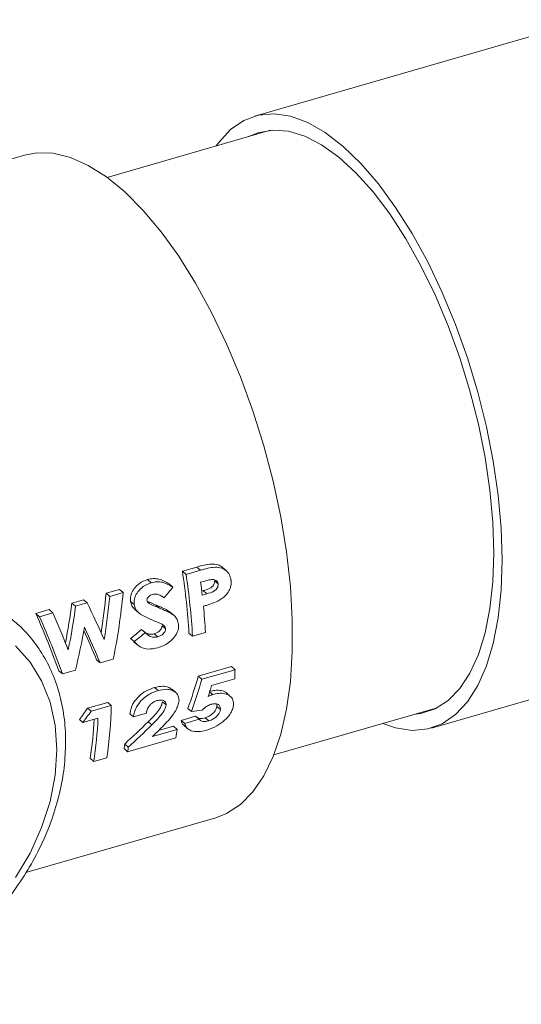
# Model space of a CAD drawing. Extents: x 19 to 37.8, y -23.9 to -11.2.
# Drawn here: x 26.8 to 26.9, y -17.1 to -16.8 of the extents above; entities that cross this region are included whole.
import ezdxf

# ---------------------------------------------------------------- set-up
doc = ezdxf.new("R2010")
doc.units = 0
doc.header["$LTSCALE"] = 0.2
doc.header["$MEASUREMENT"] = 0
doc.layers.add('AMR 500', color=7, linetype='Continuous')

msp = doc.modelspace()

# ---------------------------------------------------------------- linework, layer by layer
at = {"layer": 'AMR 500', "color": 7, "linetype": 'Continuous', "lineweight": 15}
for p, q in [((26.94159244312489, -16.81604966655593), (26.84312256903179, -16.84447547071329)), ((26.84777796586646, -16.84859594665404), (26.79960336933437, -16.862502754792)), ((26.77529373452405, -16.85596782887546), (26.68508275496318, -16.88200949554213)), ((26.82601664771314, -16.97728002150307), (26.82176602152943, -16.97850707158877)), ((26.82601664771314, -16.97728002150307), (26.82710525628705, -16.97822278418286)), ((26.83468751605264, -16.97833729451939), (26.83360613814423, -16.97740079377962)), ((26.81146947056631, -16.98096779727768), (26.81255974486398, -16.98191200251654)), ((26.82176602152943, -16.97850707158877), (26.82285463010335, -16.97944983426856)), ((26.82710525628705, -16.97822278418286), (26.82285463010335, -16.97944983426856)), ((26.80321301558342, -16.98386286307737), (26.79927712789344, -16.98499905598602)), ((26.80321301558342, -16.98386286307737), (26.80430162415734, -16.98480562575716)), ((26.81789876573957, -16.98226444900818), (26.81897924448175, -16.98320017104716)), ((26.82715386525026, -16.98173451079193), (26.82834655848965, -16.98139020991052)), ((26.83120996293295, -16.98134205439197), (26.83228235293837, -16.98227077137944)), ((26.79927712789344, -16.98499905598602), (26.80036573646736, -16.98594181866581)), ((26.80430162415734, -16.98480562575716), (26.80036573646736, -16.98594181866581)), ((26.82790629170579, -16.98422550134391), (26.82748769355359, -16.98434634022183)), ((26.82897384848534, -16.98515003263498), (26.82762875555426, -16.98553832751791)), ((26.82790629170579, -16.98422550134391), (26.82897384848534, -16.98515003263498)), ((26.79262123701031, -16.98692044618256), (26.78923200038838, -16.98789883452056)), ((26.78923200038838, -16.98789883452056), (26.7903206089623, -16.98884159720036)), ((26.79370984558423, -16.98786320886235), (26.7903206089623, -16.98884159720036)), ((26.79262123701031, -16.98692044618256), (26.79370984558423, -16.98786320886235)), ((26.80647892422532, -16.98740100649967), (26.80755419729098, -16.98833222029053)), ((26.81396355313868, -16.98847147519088), (26.8150305821244, -16.98939554939908)), ((26.81826896104425, -16.99066828273643), (26.81696435785582, -16.98978421042431)), ((26.81696435785582, -16.98978421042431), (26.81802646764854, -16.99070402448642)), ((26.78254629217427, -16.98982883223914), (26.77861703055784, -16.99096311236512)), ((26.77861703055784, -16.99096311236512), (26.77970563913177, -16.99190587504491)), ((26.78363490074819, -16.99077159491893), (26.77970563913177, -16.99190587504491)), ((26.78254629217427, -16.98982883223914), (26.78363490074819, -16.99077159491893)), ((26.80785603294842, -16.9898380311266), (26.80892406854278, -16.99076297708346)), ((26.81932961600028, -16.99158430053026), (26.81827010797224, -16.99066673966246)), ((26.81577714752054, -16.99456185806815), (26.81683083550878, -16.99547437863364)), ((26.8065342587561, -16.99834386287007), (26.80743515855067, -16.99909060625313)), ((26.8065342587561, -16.99834386287007), (26.80758616855364, -16.99925484347722)), ((26.80977671388164, -16.99568276832834), (26.81083143550373, -16.996596184047)), ((26.81346308925687, -16.99694815844864), (26.81451409113891, -16.9978583527779)), ((26.82371875072856, -16.99673686426808), (26.82476613552919, -16.99764392611297)), ((26.82476613552919, -16.99764392611297), (26.82858275389523, -16.99654216329245)), ((26.89514882493608, -17.02469970782091), (26.99361869902918, -16.99627390366355)), ((26.80735086007587, -16.99919058253793), (26.80840134319278, -17.00010032760342)), ((26.79650546664989, -17.00459266271226), (26.79755285145052, -17.00549972455715)), ((26.79755285145052, -17.00549972455715), (26.80141585233143, -17.00438457225791)), ((26.83624821294555, -17.00661817229285), (26.82645818927226, -17.00944430869443)), ((26.83624821294555, -17.00661817229285), (26.83729091520295, -17.00752117893634)), ((26.78537697611905, -17.00780518121408), (26.78642436091969, -17.00871224305897)), ((26.78642436091969, -17.00871224305897), (26.79025423143283, -17.00760665467311)), ((26.82645818927226, -17.00944430869443), (26.82750089152965, -17.01034731533792)), ((26.83729091520295, -17.00752117893634), (26.82750089152965, -17.01034731533792)), ((26.81355109878077, -17.01275825102829), (26.81459359081968, -17.01366107561722)), ((26.83039775485194, -17.01215803365386), (26.83719610631645, -17.01019551862982)), ((26.81972662232709, -17.01417658349271), (26.81868284396361, -17.01327264491401)), ((26.82980961863219, -17.01405864115707), (26.83072421468577, -17.01485070457368)), ((26.83590109551347, -17.01536473356026), (26.83484994504671, -17.01445441055284)), ((26.79977830411453, -17.01714612813331), (26.7938148379176, -17.01886763254036)), ((26.80082100637193, -17.0180491347768), (26.79485754017499, -17.01977063918385)), ((26.79977830411453, -17.01714612813331), (26.80082100637193, -17.0180491347768)), ((26.81590719804994, -17.01700604263977), (26.81695389815141, -17.01791251151779)), ((26.83192398004869, -17.01834619940552), (26.83298137828828, -17.01926193314292)), ((26.84871744920848, -17.0326389182099), (26.89689204574058, -17.01873211007194)), ((26.7938148379176, -17.01886763254036), (26.79485754017499, -17.01977063918385)), ((26.80631955472794, -17.02048915269767), (26.80736719112396, -17.02139643243056)), ((26.80736719112396, -17.02139643243056), (26.81118380949, -17.02029466961005)), ((26.82564796462829, -17.0212105792176), (26.82140727755491, -17.02243476012928)), ((26.82340895603403, -17.01890343904443), (26.82446219671172, -17.01981557222761)), ((26.82564796462829, -17.0212105792176), (26.82670799940144, -17.02212859626005)), ((26.82847526676791, -17.02168119852952), (26.82953887151955, -17.02260230726402)), ((26.79141220304229, -17.02220592978293), (26.79245685769235, -17.02311062724806)), ((26.79245685769235, -17.02311062724806), (26.79690957911939, -17.02182523729079)), ((26.81170256179444, -17.02286213418465), (26.81275699041558, -17.02377529615704)), ((26.81914130581464, -17.02419293898332), (26.81471870538968, -17.02546963375626)), ((26.81914130581464, -17.02419293898332), (26.82020437944376, -17.02511358775224)), ((26.82140727755491, -17.02243476012928), (26.82246731232807, -17.02335277717173)), ((26.82228450621189, -17.02399337748177), (26.82334958495552, -17.02491576273078)), ((26.82670799940144, -17.02212859626005), (26.82246731232807, -17.02335277717173)), ((26.82020437944376, -17.02511358775224), (26.81294220283061, -17.02720999756349)), ((26.80478060774763, -17.0294125617591), (26.80584692208555, -17.03033601706415)), ((26.8056510829436, -17.03167053408851), (26.81985738463941, -17.02756952803438)), ((26.8045805400845, -17.03074341677669), (26.8056510829436, -17.03167053408851)), ((26.79461492546207, -17.03362024191914), (26.79568546832117, -17.03454735923096)), ((26.79568546832117, -17.03454735923096), (26.79950208668721, -17.03344559641044)), ((26.77567131717855, -17.06727803322264), (26.83163047320318, -17.05112401632541))]:
    msp.add_line(p, q, dxfattribs=at)
at = {"layer": 'AMR 500', "color": 7, "linetype": 'Continuous', "lineweight": 15, "flags": 128}
for points in [[(26.83170706489146, -16.85323521615606), (26.83247105808736, -16.85219151911707), (26.83597533522454, -16.84843444222015), (26.83989662315094, -16.84576079113456), (26.84418560939568, -16.844204188574), (26.84878835746824, -16.84378420971883), (26.853646985141, -16.84450613604682), (26.85870039235195, -16.84636088891553), (26.86388502957334, -16.84932514373149), (26.86913569698394, -16.85336162327048)], [(26.8413793482273, -16.85044306846225), (26.84405325144555, -16.84933062686961), (26.8483981678081, -16.84855532149167), (26.85301342957742, -16.84890157829359), (26.85783886975821, -16.8503648832884), (26.86281158135817, -16.85292616005768), (26.86786673747679, -16.85655201844176), (26.87293843642322, -16.86119518983158), (26.87796056084551, -16.86679514338724), (26.88286763967148, -16.87327887515014), (26.88759570162421, -16.88056185976114), (26.89208310918552, -16.88854915237796), (26.89627136213524, -16.89713662642635), (26.90010586019106, -16.90621233104923), (26.90353661480671, -16.91565795055734), (26.90651890084913, -16.92535034685518), (26.90901383965891, -16.93516316473441), (26.91098890589317, -16.9449684791072), (26.91241835154307, -16.95463846270538), (26.91328354159849, -16.96404705250445), (26.91357319698394, -16.97307159314777)], [(26.86913569698394, -16.85336162327048), (26.87438636439454, -16.85841956646029), (26.87957100161593, -16.8644353667306), (26.88462440882688, -16.87133337190258), (26.88948303649964, -16.87902683555887), (26.89408578457219, -16.88741900793014), (26.89837477081694, -16.89640435257958), (26.90229605874334, -16.90586987358478), (26.90580033588051, -16.9156965365271), (26.90884353391025, -16.92576076541847), (26.91138738285161, -16.93593599674118), (26.91339989232819, -16.94609427105753), (26.91485575386563, -16.95610784217405), (26.91573665916039, -16.96585078362391), (26.91603153031727, -16.97520057226541), (26.91573665916039, -16.9840396290815), (26.91485575386563, -16.99225679780419), (26.91339989232819, -16.99974874276906), (26.91138738285161, -17.00642124842127), (26.90884353391025, -17.01219040413076), (26.90580033588051, -17.01698365941713), (26.90229605874334, -17.02074073631405), (26.89837477081694, -17.02341438739964), (26.89408578457219, -17.0249709899602), (26.88948303649964, -17.02539096881537), (26.88462440882688, -17.02466904248738), (26.88082114476558, -17.02337137957397)], [(26.77529373452405, -16.85596782887546), (26.77885600497953, -16.85529601200795), (26.78371712620286, -16.85541162574432), (26.78880196591278, -16.85663914027656), (26.79405291084357, -16.8589646473745), (26.799410465691, -16.86236179811352), (26.80481392721788, -16.86679210141831), (26.810202072046, -16.87220536018215), (26.81551385034145, -16.87854024002023), (26.82068907753368, -16.88572496421269), (26.82566911623067, -16.89367812696357), (26.83039754060407, -16.90230961576097), (26.83482077571636, -16.91152163238785), (26.83888870454626, -16.9212098010149), (26.84255523583467, -16.93126435082037), (26.84577882631703, -16.94157135973737), (26.84852295142509, -16.9520140452364), (26.85075651912488, -16.96247408751807), (26.85245422220186, -16.97283297012372), (26.85359682500181, -16.98297332277421), (26.85417138137846, -16.99278025122214), (26.85417138137846, -17.00214263904954), (26.85359682500181, -17.01095440666131), (26.85245422220186, -17.01911571320941), (26.85075651912488, -17.02653408782954), (26.84852295142509, -17.03312547737304), (26.84577882631703, -17.03881519876259), (26.84255523583467, -17.04353878518135), (26.83888870454625, -17.04724271650775), (26.83482077571636, -17.04988502571983), (26.83163047320318, -17.05112401632541)], [(26.91357319698394, -16.97307159314777), (26.91328354159849, -16.98159443594681), (26.91241835154307, -16.98950447261167), (26.91098890589317, -16.99669858371759), (26.90901383965891, -17.00308298302432), (26.90651890084913, -17.00857444012322), (26.90353661480671, -17.01310136547291), (26.90010586019106, -17.01660474367841), (26.89627136213524, -17.01903890284709), (26.89208310918552, -17.02037210999161), (26.8904934281014, -17.02057923188016)], [(26.78477222225883, -17.03111001033696), (26.78426808429979, -17.02388530635105), (26.78276506155895, -17.01708624911709), (26.78029115250618, -17.01083949220705), (26.77689244138628, -17.00526140088284), (26.77263223975683, -17.00045588443167)], [(26.77263223975683, -17.06877315840773), (26.77689244138628, -17.06150801339901), (26.78029115250618, -17.05396767529483), (26.78276506155895, -17.04629260632721), (26.78426808429979, -17.03862577850924), (26.78477222225883, -17.03111001033696)]]:
    msp.add_lwpolyline(points, dxfattribs=at)
at = {"layer": 'AMR 500', "color": 7, "linetype": 'Continuous', "lineweight": 15}
for centre, radius, start, end in [((26.62933442244085, -17.00833933892002), 0.1947302865553126, 3.415836335366481, 8.812294210901811), ((26.6271564829148, -17.00920770788634), 0.197947709901593, 3.349032542099498, 8.646166486761377), ((26.62313722258761, -17.00913667136024), 0.205848655295954, 6.582820335222221, 7.649806794526288), ((26.64134815045857, -17.0072745781811), 0.1875419458505955, 3.280643189688164, 5.650233694476364), ((26.6958475709649, -17.00384567532186), 0.1414910914371013, 357.4278136271979, 358.5114643316057), ((26.67784081887971, -17.01526890506253), 0.1230116099922556, 351.5026289598644, 358.7049271710698), ((26.68061949165835, -17.01601868926397), 0.1153463202012648, 351.2225181250246, 356.9556185509048), ((26.67748097016459, -17.01675387944754), 0.1195362342858974, 351.4394638949236, 357.5684808977938), ((26.71543354309168, -17.01156321274018), 0.105643460814583, 351.285405949483, 352.6306461828729), ((26.7048259547962, -17.01506682724348), 0.1009788727677012, 351.0689228100747, 351.8325454407072), ((26.702783863306, -17.01589323640452), 0.1040701109741944, 351.2801899556658, 352.0227822876921)]:
    msp.add_arc(centre, radius, start, end, dxfattribs=at)
for centre, major_axis, ratio, start_param, end_param in [((26.7349068516528, -16.97333611925957), (0.1313511426566496, 0.1254902075666511), 0.3759340998645491, 4.99068320304793, 5.014061815771885), ((26.74324834309171, -16.97092813809573), (0.002658146521730136, 0.1049635413343195), 0.5407812789915147, 4.478551553381981, 4.591635724647549), ((26.74324834309171, -16.97092813809573), (0.002712672604227257, 0.1071166396180987), 0.5407812789915173, 4.464549898460067, 4.585471388779943), ((26.7471807135555, -16.96979296052281), (0.002729623782501633, 0.1071197191029949), 0.5408096082369319, 4.397383197718113, 4.585571085027338), ((26.73184263309775, -16.97422068296338), (0.00918611308629558, 0.1060699569671311), 0.54993783913564, 4.518667578005088, 4.630813067440205), ((26.73184263309775, -16.97422068296338), (0.009374546175246579, 0.1082457509562022), 0.5499378391356302, 4.503727241252706, 4.624648731572571), ((26.75286275113838, -16.9681526975588), (-0.05580173566369417, 0.09152770374382868), 0.2456680884370963, 4.228177620045303, 4.349099110365139), ((26.73757368152235, -16.97256627178804), (-0.05115033463950882, 0.09072299105204354), 0.2735686563486299, 4.165356209027343, 4.357577894640767), ((26.73757368152235, -16.97256627178804), (-0.05219957227313898, 0.09258397548387975), 0.2735686563486399, 4.163225671463896, 4.351413558773123), ((26.74150011216106, -16.97143280889494), (-0.05219156116326572, 0.09258634017231414), 0.2736304583143383, 4.230499542458963, 4.351421032778825), ((26.7355336236878, -16.97315518575801), (0.009346530104480172, 0.1082413338673778), 0.5499073171810198, 4.436296479300619, 4.557095952879362), ((26.74916195640179, -16.9692210249775), (-0.05578799634994702, 0.09153170537144817), 0.2457747025059076, 4.160916131901566, 4.281715605480283), ((26.74916195640179, -16.9692210249775), (-0.05466662958914625, 0.0896918720976476), 0.2457747025059116, 4.163046669464954, 4.264207836698661), ((26.72958332587913, -16.9748728887788), (0.1925463451437839, 0.1395838411136534), 0.2756177677922481, 4.917879364706645, 4.935898785979636), ((26.72958332587913, -16.9748728887788), (0.1964960137621166, 0.1424470993929106), 0.2756177677922528, 4.915024744718551, 4.932673924032014), ((26.77682037207345, -16.9612367281108), (0.0009460901943114665, 0.1046468208764697), 0.5377167498168766, 4.13362376364755, 4.238507298875393), ((26.77682037207345, -16.9612367281108), (0.0009654971726558159, 0.1067934223303446), 0.5377167498168841, 4.1366591355, 4.239412966342558), ((26.78054124117905, -16.96016260572093), (0.0003968035787327295, 0.1066857194877322), 0.5366566130227353, 4.170316709786714, 4.205310732017733), ((26.74639698046669, -16.97001920477771), (0.06915173585114331, 0.1124434602461495), 0.5039124338546973, 4.553610940124751, 4.585009134729267), ((26.74639698046669, -16.97001920477771), (0.07057023299680763, 0.1147499927640219), 0.5039124338546865, 4.555150041089952, 4.585914802196457), ((26.6988600717506, -16.98374192829955), (0.5105587262205429, 0.0525273679875672), 0.09772620208728305, 4.950882927729188, 4.957340982872888), ((26.77834488799277, -16.9607966382726), (0.1077007222191089, 0.1184464789590596), 0.4195190930225895, 4.504879877318489, 4.565196385242572), ((26.77834488799277, -16.9607966382726), (0.1099099678030893, 0.1208761503223226), 0.419519093022595, 4.509323212042958, 4.568384630122504), ((26.7825278106064, -16.95958913252411), (0.1030909212883771, 0.1195776919636647), 0.4342189795488607, 4.512456284471886, 4.534886162253526)]:
    msp.add_ellipse(centre, major_axis=major_axis, ratio=ratio, start_param=start_param, end_param=end_param, dxfattribs=at)
for points, knots in [([(26.8335900063489, -16.97741538504068), (26.83356681252549, -16.97738590804193), (26.83324102749797, -16.97697186829156), (26.8321028327684, -16.97652690954651), (26.82956705798573, -16.97622846857104), (26.82746229423113, -16.9768518530048), (26.82601664771314, -16.97728002150307)], [0, 0, 0, 0, 0.01413576413291623, 0.1985537368378218, 0.449530619685569, 1, 1, 1, 1]), ([(26.83609943424105, -16.98117272251059), (26.83598182157213, -16.98060406526089), (26.83574566606197, -16.97946225337834), (26.83470080321638, -16.97822076362215), (26.83323205677846, -16.97742617361724), (26.83063168764978, -16.97719882124165), (26.82854096845736, -16.97780589926283), (26.82710525628705, -16.97822278418286)], [0, 0, 0, 0, 0.1462104328280142, 0.293577211309866, 0.4254212284170995, 0.6054325525129134, 1, 1, 1, 1]), ([(26.81146947056631, -16.98096779727768), (26.81065738521643, -16.98127757290321), (26.80920170751225, -16.98183285132493), (26.80762662830475, -16.98344215070282), (26.80673046108137, -16.98498566893049), (26.80640136222999, -16.98633293141814), (26.80645611464276, -16.98708690490069), (26.80647892422532, -16.98740100649967)], [0, 0, 0, 0, 0.3097213126037661, 0.5551810648060923, 0.7435276770440346, 0.8931549071676704, 1, 1, 1, 1]), ([(26.81789876573957, -16.98226444900818), (26.81692122895281, -16.98168350251758), (26.81547119867927, -16.98082175489838), (26.81318505298851, -16.98059908840239), (26.81205125024806, -16.98084276257847), (26.81146947056631, -16.98096779727768)], [0, 0, 0, 0, 0.5018173074733783, 0.7443712579216856, 1, 1, 1, 1]), ([(26.82834655848965, -16.98139020991052), (26.82857412167712, -16.98132774600439), (26.82902935907589, -16.98120278771715), (26.82994309641827, -16.98098247367615), (26.83062762266828, -16.9809842254205), (26.83108287937174, -16.98098539045012)], [0, 0, 0, 0, 0.2508063466915747, 0.5017350571192295, 1, 1, 1, 1]), ([(26.83108287937174, -16.98098539045012), (26.83132901253343, -16.98105792714471), (26.83172159952788, -16.98117362452869), (26.83210171338022, -16.98161221512131), (26.83223533977723, -16.98197992047101), (26.83227207416471, -16.98220718087444), (26.83228235293837, -16.98227077137944)], [0, 0, 0, 0, 0.4134425360991131, 0.6594485745658966, 0.9047091495275533, 1, 1, 1, 1]), ([(26.81255974486398, -16.98191200251654), (26.81174618644073, -16.98222214325895), (26.81028937422161, -16.98277750205097), (26.80871093449651, -16.98438466579726), (26.8078121459458, -16.98592375767414), (26.80747968187712, -16.98726685466563), (26.80753226852579, -16.98801869921584), (26.80755419729098, -16.98833222029053)], [0, 0, 0, 0, 0.3103885673053071, 0.5558025639022122, 0.7438203559465658, 0.8931724419672685, 1, 1, 1, 1]), ([(26.81897924448175, -16.98320017104716), (26.81800353653574, -16.98262114551938), (26.81655651443837, -16.98176242264328), (26.81427354882323, -16.98154313232313), (26.8131408769307, -16.9817869226924), (26.81255974486398, -16.98191200251654)], [0, 0, 0, 0, 0.5020044564345701, 0.7444969003302757, 1, 1, 1, 1]), ([(26.83120996293295, -16.98134205439197), (26.83121528914239, -16.98159624647108), (26.83122446966674, -16.98203438481259), (26.83092186681261, -16.98266027414002), (26.83043960135207, -16.98320116178729), (26.82940867478444, -16.98379864657456), (26.82852306459232, -16.9840502647801), (26.82790629170579, -16.98422550134391)], [0, 0, 0, 0, 0.1521587110007576, 0.2622684606073152, 0.3979717939567525, 0.5807244793289952, 1, 1, 1, 1]), ([(26.83228235293837, -16.98227077137944), (26.8322898627615, -16.98248306681417), (26.83230365442384, -16.98287294376647), (26.83208206854935, -16.98342812801176), (26.83169111207286, -16.98395291253456), (26.8306745947784, -16.98470196833155), (26.82969691321066, -16.98495954008838), (26.82897384848534, -16.98515003263498)], [0, 0, 0, 0, 0.1284769441654912, 0.2359457210938535, 0.3428938492337826, 0.5140234877233095, 1, 1, 1, 1]), ([(26.83226843514625, -16.98728838641662), (26.83305150220491, -16.98679585424627), (26.83428368696341, -16.98602083679832), (26.83555918469504, -16.98435592696596), (26.83613924019921, -16.98283213869339), (26.83615560963331, -16.98174734904487), (26.83610512534103, -16.98123093762808), (26.83609943424105, -16.98117272251059)], [0, 0, 0, 0, 0.3681217796140352, 0.5792531317675149, 0.7921343183506867, 0.9765672781712312, 1, 1, 1, 1]), ([(26.81134990992191, -16.98706989199096), (26.81134671498372, -16.98695781207809), (26.81134028913036, -16.98673239016281), (26.81152729371287, -16.98632290018433), (26.81185858886947, -16.98590760515244), (26.8123687636224, -16.985532956296), (26.81275327222509, -16.98540258518738), (26.81295538313884, -16.98533405765977)], [0, 0, 0, 0, 0.1290753050742549, 0.2596040783531132, 0.4949449595936283, 0.734525742736725, 1, 1, 1, 1]), ([(26.81295538313884, -16.98533405765977), (26.81335410860943, -16.98527523015694), (26.81424252167955, -16.98514415470213), (26.81540108009411, -16.98563082360494), (26.81606559892034, -16.98612741131649), (26.81635206969594, -16.98634148782006)], [0, 0, 0, 0, 0.3165794001539358, 0.7053807633893674, 1, 1, 1, 1]), ([(26.80647892422532, -16.98740100649967), (26.80658983896654, -16.98784969191237), (26.80683303793395, -16.98883350910255), (26.80750598258225, -16.98947440429362), (26.80787202016463, -16.98982300908137)], [0, 0, 0, 0, 0.4560658394526576, 1, 1, 1, 1]), ([(26.80755419729098, -16.98833222029053), (26.80766686444782, -16.98877520192019), (26.80792546590894, -16.98979196403516), (26.80924371348711, -16.99117037568304), (26.81127295748458, -16.99221501102742), (26.81288734766703, -16.99287388700949), (26.81370277266254, -16.99320668384545)], [0, 0, 0, 0, 0.1507720314007455, 0.3460624081515754, 0.6696975342755529, 1, 1, 1, 1]), ([(26.81182210225134, -16.98785747727551), (26.8117531036536, -16.98779858442351), (26.81158559240814, -16.98765560738761), (26.81141362114317, -16.98738384391844), (26.81136754638581, -16.98715679978719), (26.81134990992191, -16.98706989199096)], [0, 0, 0, 0, 0.3018239480844424, 0.7327526515896621, 0.9999999999999999, 0.9999999999999999, 0.9999999999999999, 0.9999999999999999]), ([(26.81396355313868, -16.98847147519088), (26.81342152823773, -16.98823433782298), (26.81260805305707, -16.98787844021967), (26.8117465366529, -16.98750619939318), (26.81144904834602, -16.98733240303171), (26.81140973621648, -16.98730943639767)], [0, 0, 0, 0, 0.6340892445002296, 0.9516460624176432, 1, 1, 1, 1]), ([(26.8150305821244, -16.98939554939908), (26.8144882204343, -16.98916202598102), (26.81367424198983, -16.98881155316544), (26.81259118021744, -16.98832097496626), (26.81207874087534, -16.98801214483176), (26.81182210225134, -16.98785747727551)], [0, 0, 0, 0, 0.4991893436165122, 0.7491852260801818, 1, 1, 1, 1]), ([(26.81696435785582, -16.98978421042431), (26.81647164664765, -16.98955417091236), (26.8157321835509, -16.98920892662513), (26.81472352478353, -16.98878650773354), (26.81421688012157, -16.98857648732401), (26.81396355313868, -16.98847147519088)], [0, 0, 0, 0, 0.499593585414261, 0.7497921980749139, 1, 1, 1, 1]), ([(26.81802646764854, -16.99070402448642), (26.81753456928546, -16.99047468745808), (26.81679632577562, -16.99013049730532), (26.81578930408084, -16.98970949501663), (26.81528349252384, -16.98950019921298), (26.8150305821244, -16.98939554939908)], [0, 0, 0, 0, 0.4995932690280765, 0.7497920629540105, 1, 1, 1, 1]), ([(26.82797891670014, -16.98881005691702), (26.82833973846581, -16.98870382256386), (26.82906139278377, -16.98849135068171), (26.83050151072767, -16.98804192944996), (26.83156197348034, -16.98758967223342), (26.83226843514625, -16.98728838641662)], [0, 0, 0, 0, 0.2502666684843761, 0.5005408185823134, 1, 1, 1, 1]), ([(26.7873763889255, -17.02885473584794), (26.78734911004653, -17.02752291129994), (26.78727143724397, -17.02373072668455), (26.78641929810023, -17.01768744696267), (26.78453618709586, -17.01095201959839), (26.78175743839423, -17.00473717703432), (26.77811976869935, -16.9991878828479), (26.77430350240421, -16.99480308180451), (26.77144292136579, -16.99263591213791), (26.77031319044064, -16.99178003056716)], [0, 0, 0, 0, 0.08827629996562707, 0.2513544499063275, 0.4140109267349849, 0.5757129251265538, 0.7363057798444647, 0.8958590890126628, 1, 1, 1, 1]), ([(26.82063235709658, -16.9941872637073), (26.8205387655393, -16.99367603448574), (26.82035103184489, -16.99265056858641), (26.81934164871422, -16.99148842519957), (26.81848140310698, -16.9909753572385), (26.81802646764854, -16.99070402448642)], [0, 0, 0, 0, 0.3189870267598886, 0.6398505885071616, 1, 1, 1, 1]), ([(26.81577714752054, -16.99456185806815), (26.81577407798475, -16.99471666596972), (26.8157679104615, -16.99502771669484), (26.81549949725656, -16.99556418110599), (26.81504323372589, -16.99610475766588), (26.81433318207624, -16.99664137767714), (26.81377448779898, -16.99683836431763), (26.81346308925687, -16.99694815844864)], [0, 0, 0, 0, 0.1316817797919244, 0.264584124426583, 0.4744125986128822, 0.7070541847263857, 1, 1, 1, 1]), ([(26.81370277266254, -16.99320668384545), (26.8140162833541, -16.99333080564124), (26.81464336476631, -16.99357907299891), (26.81557287460011, -16.99400616158285), (26.81633272891064, -16.99444467361574), (26.81674704774795, -16.99500276572577), (26.8168068631508, -16.9953394463554), (26.81683083550878, -16.99547437863363)], [0, 0, 0, 0, 0.2515913547222984, 0.5032308826217552, 0.7682676388480771, 0.9071280831809275, 1, 1, 1, 1]), ([(26.81683083550878, -16.99547437863363), (26.81682751996981, -16.99562891286133), (26.81682085814591, -16.99593941435802), (26.81655192913241, -16.99647505180422), (26.81609532292296, -16.99701491719205), (26.81538480382095, -16.9975514055032), (26.81482584036489, -16.99774845363748), (26.81451409113891, -16.9978583527779)], [0, 0, 0, 0, 0.1315951672511698, 0.2644106551637291, 0.4741373140474367, 0.706711979936895, 1, 1, 1, 1]), ([(26.8145570042318, -17.00104379912926), (26.81559749317477, -17.00066600887757), (26.81725661261874, -17.00006360059964), (26.81921886777952, -16.99832486893886), (26.82029983097479, -16.99668512246908), (26.82066803559561, -16.9952180375987), (26.82064222070025, -16.99447222931441), (26.82063235709658, -16.9941872637073)], [0, 0, 0, 0, 0.3492974730789321, 0.5569749041795551, 0.7660225029401877, 0.910599626063932, 1, 1, 1, 1]), ([(26.81451409113891, -16.9978583527779), (26.81407986207599, -16.99793296883917), (26.81320984537327, -16.99808246878089), (26.81190907045617, -16.99761171805916), (26.81122107343578, -16.99696336828831), (26.81083143550373, -16.996596184047)], [0, 0, 0, 0, 0.3017307685252177, 0.6045445382714915, 1, 1, 1, 1]), ([(26.81346308925688, -16.99694815844864), (26.81302446218832, -16.99703180398627), (26.81222573646575, -16.99718411980825), (26.81153994284392, -16.99688712126446), (26.81123075866069, -16.99675322201363)], [0, 0, 0, 0, 0.5491585611452453, 0.9999999999999999, 0.9999999999999999, 0.9999999999999999, 0.9999999999999999]), ([(26.80758616855364, -16.99925484347722), (26.80819473657118, -16.99986872166853), (26.80932232089985, -17.0010061449446), (26.81182827215837, -17.00162822418077), (26.81358379736684, -17.00125223530287), (26.8145570042318, -17.00104379912926)], [0, 0, 0, 0, 0.3431950310998109, 0.6358883930636832, 1, 1, 1, 1]), ([(26.81355109878077, -17.01275825102829), (26.81249043620256, -17.01314669527385), (26.8107311820667, -17.01379098324968), (26.80854538195812, -17.01563579184788), (26.80716240036116, -17.01751686159142), (26.80651940137375, -17.01921027645542), (26.80637295796651, -17.02014740999398), (26.80631955472794, -17.02048915269767)], [0, 0, 0, 0, 0.3079902836430248, 0.5108440624128431, 0.7146048426140579, 0.8959254911990315, 1, 1, 1, 1]), ([(26.81865659193432, -17.01330853656428), (26.81832944652295, -17.01306279259168), (26.81760525233797, -17.01251879487765), (26.81581813723388, -17.01226184998686), (26.81438817175627, -17.0125749617258), (26.81355109878077, -17.01275825102829)], [0, 0, 0, 0, 0.2546342472249512, 0.5636779081130998, 1, 1, 1, 1]), ([(26.81459359081968, -17.01366107561722), (26.81353296483512, -17.01404954880482), (26.8117737447382, -17.01469389454845), (26.80958858211068, -17.01653937647764), (26.80820669715095, -17.01842162993473), (26.8075653713682, -17.02011639066238), (26.80742013043649, -17.02105449859413), (26.80736719112396, -17.02139643243056)], [0, 0, 0, 0, 0.3080083436320352, 0.5108817585306246, 0.7146624593370359, 0.8959964449139032, 1, 1, 1, 1]), ([(26.82078211425905, -17.01661207131924), (26.820748534297, -17.01616636472687), (26.82068148674898, -17.01527644310886), (26.81989449337546, -17.01422207102085), (26.81871069710698, -17.01346369096603), (26.81687006223514, -17.01315379883739), (26.81543414637271, -17.01347377068938), (26.81459359081968, -17.01366107561722)], [0, 0, 0, 0, 0.162663270505735, 0.3247821848709552, 0.5201049744697986, 0.7190793422248916, 1, 1, 1, 1]), ([(26.83072421468577, -17.01485070457368), (26.83061198061432, -17.01488527680088), (26.8303874607009, -17.01495443720248), (26.8299383385768, -17.01512361047201), (26.82960461758914, -17.01528079748287), (26.8293823273844, -17.01538549911723)], [0, 0, 0, 0, 0.2502343472786187, 0.5005841208099915, 0.9999999999999999, 0.9999999999999999, 0.9999999999999999, 0.9999999999999999]), ([(26.83482480993674, -17.01447734607422), (26.83479933500765, -17.01444062758929), (26.83447490760284, -17.01397301165494), (26.83324841773144, -17.0136236951654), (26.83150420823907, -17.0134902967334), (26.83025127143576, -17.01380073174921), (26.82967630559365, -17.01394318867904)], [0, 0, 0, 0, 0.02900143252522748, 0.3693380049145215, 0.7105926618721099, 1, 1, 1, 1]), ([(26.83680819778889, -17.01806630062404), (26.83681272075494, -17.01751080608493), (26.83682181659757, -17.01639368717343), (26.8358596668688, -17.01516145993752), (26.8343455340814, -17.01449524051471), (26.83254393993541, -17.01440534699835), (26.83129687843381, -17.0147105514718), (26.83072421468577, -17.01485070457368)], [0, 0, 0, 0, 0.19671524491415, 0.3956012252113955, 0.607353251512197, 0.8196924864098973, 1, 1, 1, 1]), ([(26.81118380949, -17.02029466961005), (26.81126103958997, -17.01986517699399), (26.81139348287604, -17.01912863238972), (26.81203224981438, -17.01808758729834), (26.81281583493745, -17.0173013756728), (26.81361327079658, -17.01682664156844), (26.81410985764395, -17.01666477460785), (26.81428224371447, -17.01660858381377)], [0, 0, 0, 0, 0.2803899120193198, 0.4808456980844211, 0.6811931507391493, 0.8893288046372633, 1, 1, 1, 1]), ([(26.81590719804994, -17.01700604263977), (26.81581678224045, -17.0174069998522), (26.81558854885087, -17.01841912178287), (26.81449979264465, -17.01994071747123), (26.81313923531181, -17.02145101465219), (26.81218281053693, -17.02239042758411), (26.81170256179444, -17.02286213418465)], [0, 0, 0, 0, 0.1857358814911387, 0.4688464333367225, 0.7332923203576486, 1, 1, 1, 1]), ([(26.81695389815141, -17.01791251151779), (26.81686400002742, -17.01831382101822), (26.81663707968807, -17.01932680420382), (26.81555044673483, -17.02085003470694), (26.81419188604995, -17.02236213491595), (26.81323664656474, -17.02330290536931), (26.81275699041558, -17.02377529615704)], [0, 0, 0, 0, 0.1857010753001183, 0.4687456106113962, 0.7332402621755689, 1, 1, 1, 1]), ([(26.81428224371447, -17.01660858381377), (26.81472683796684, -17.01651310316849), (26.81544920139648, -17.01635796907483), (26.81630125023823, -17.0165975319516), (26.8168138150841, -17.0170245396151), (26.81696183171301, -17.01753707185217), (26.81695543355753, -17.01783985154614), (26.81695389815141, -17.01791251151779)], [0, 0, 0, 0, 0.3348720399354707, 0.544090064069975, 0.7541159925922988, 0.9409936486385073, 1, 1, 1, 1]), ([(26.81543189662115, -17.02476391484901), (26.81603848992689, -17.02415209945019), (26.81725254603515, -17.02292759167037), (26.81908836282574, -17.02075428715351), (26.82045747348191, -17.01855698325695), (26.82070178542829, -17.01709331863281), (26.82078211425905, -17.01661207131924)], [0, 0, 0, 0, 0.2496889925965591, 0.4997358918449108, 0.8355150803292447, 1, 1, 1, 1]), ([(26.82765561194215, -17.01940907782758), (26.8278499428206, -17.01922025667795), (26.82823897921341, -17.01884225036459), (26.82902878569132, -17.0182440431389), (26.82973542007768, -17.01786900493802), (26.83020101793355, -17.01772379476743), (26.83027735804236, -17.01769998589443)], [0, 0, 0, 0, 0.2510306623307666, 0.5025452677973405, 0.9184365909199721, 1, 1, 1, 1]), ([(26.83192398004869, -17.01834619940552), (26.83186656368842, -17.01862891223067), (26.83175109053579, -17.01919749130914), (26.8311197426809, -17.02009340372889), (26.8302354799794, -17.02087363496576), (26.82929889347866, -17.02141367246079), (26.82870849061634, -17.02160544399353), (26.82847526676791, -17.02168119852952)], [0, 0, 0, 0, 0.1969598235368336, 0.3961165713062091, 0.6204165387072836, 0.8500550703776492, 1, 1, 1, 1]), ([(26.82900294457091, -17.0252864634347), (26.82999757970762, -17.02493229084064), (26.83182242491981, -17.02428249461014), (26.83416011083872, -17.02256381023298), (26.83574686101328, -17.02085987701738), (26.83658777512884, -17.0193208898721), (26.83674244085686, -17.01844057221618), (26.83680819778889, -17.01806630062404)], [0, 0, 0, 0, 0.2862782497075957, 0.5252312873823771, 0.7185962802099677, 0.8803597570358338, 0.9999999999999999, 0.9999999999999999, 0.9999999999999999, 0.9999999999999999]), ([(26.83027735804236, -17.01769998589443), (26.83064899200027, -17.0176192230694), (26.83139538719098, -17.01745701780555), (26.8323059905612, -17.01770812959048), (26.8328846817984, -17.01823794693161), (26.83301567325039, -17.01882930283255), (26.83298840538444, -17.01917328645521), (26.83298137828828, -17.01926193314292)], [0, 0, 0, 0, 0.2529753103418705, 0.5080793910027138, 0.7372760760182886, 0.9322944346461001, 1, 1, 1, 1]), ([(26.83184465488329, -17.01766349475526), (26.83188910124023, -17.0177976302428), (26.83195872784987, -17.01800775768349), (26.83193320889977, -17.01825631089031), (26.83192398004869, -17.01834619940552)], [0, 0, 0, 0, 0.6383530256636534, 0.9999999999999999, 0.9999999999999999, 0.9999999999999999, 0.9999999999999999]), ([(26.82847526676791, -17.02168119852952), (26.82818561429582, -17.02174996285987), (26.8274720479956, -17.02191936555283), (26.82650953442036, -17.02189760912542), (26.82609649188336, -17.02154524840373), (26.82592937443002, -17.02140268287793)], [0, 0, 0, 0, 0.2891795690764675, 0.7124012915044281, 1, 1, 1, 1]), ([(26.83298137828828, -17.01926193314292), (26.83292468541166, -17.01954494349723), (26.83281066819274, -17.02011411647711), (26.83218219437883, -17.02101113549133), (26.83130030359185, -17.02179239559557), (26.83036417277733, -17.02233399933532), (26.82977306344921, -17.02252617076118), (26.82953887151955, -17.02260230726402)], [0, 0, 0, 0, 0.1967182416660748, 0.3956276019515058, 0.6198192188630057, 0.8493759673242809, 0.9999999999999999, 0.9999999999999999, 0.9999999999999999, 0.9999999999999999]), ([(26.82140727755491, -17.02243476012928), (26.82154185888287, -17.02295639476899), (26.82170454626209, -17.02358696792301), (26.82223321211538, -17.02388759500776), (26.82232454501191, -17.02393953167484)], [0, 0, 0, 0, 0.8272388958887227, 1, 1, 1, 1]), ([(26.82246731232807, -17.02335277717173), (26.82264127000981, -17.02383864294105), (26.8229901802854, -17.02481315328046), (26.82443298499999, -17.02563470476975), (26.8264668795546, -17.0258831692443), (26.82813970926028, -17.02548957239349), (26.82900294457091, -17.0252864634347)], [0, 0, 0, 0, 0.2206204320065321, 0.4425026533012775, 0.7123129786522506, 1, 1, 1, 1]), ([(26.82953887151955, -17.02260230726402), (26.82924835425168, -17.02267206332072), (26.82853243531287, -17.02284396250749), (26.82744720967339, -17.02279190158318), (26.82695669106309, -17.02235175130706), (26.82670799940144, -17.02212859626005)], [0, 0, 0, 0, 0.2518798035339857, 0.6207050031117188, 0.9999999999999999, 0.9999999999999999, 0.9999999999999999, 0.9999999999999999]), ([(26.68528837256519, -17.09686352270338), (26.68556078919955, -17.0971064775188), (26.68744217766042, -17.09878439409425), (26.69156688578547, -17.10112038812708), (26.69758414862933, -17.10375187594842), (26.70411602330988, -17.10540345784811), (26.71099425773508, -17.10614530426451), (26.7181431314258, -17.10593881447119), (26.72545114197141, -17.10478982319576), (26.7328072055913, -17.10271114531175), (26.7400953188585, -17.09973452260325), (26.74720105611499, -17.09590677348772), (26.75401371680137, -17.09128878117479), (26.76042871908582, -17.08595304668003), (26.76634862934918, -17.0799818592714), (26.7716837475022, -17.07346567013972), (26.77635312236751, -17.06650203840623), (26.78028278644385, -17.05919497028189), (26.78341627950581, -17.05165143803201), (26.78567865972166, -17.04398917504976), (26.78710961589028, -17.03632774116646), (26.78728775059931, -17.03133772548934), (26.7873763889255, -17.02885473584794)], [0, 0, 0, 0, 0.008636573574706574, 0.05964668751891783, 0.1106640109445697, 0.1618509818122299, 0.2133155391308104, 0.2650911803218344, 0.3171474860249388, 0.3694181845063309, 0.4218302818664544, 0.4743231748332158, 0.5268558722805085, 0.5794022961242467, 0.6319587158578415, 0.6845294763961445, 0.7371219726876531, 0.7897429404865282, 0.842398809460917, 0.895089320818563, 0.9477973324064787, 1, 1, 1, 1])]:
    msp.add_open_spline(points, degree=3, knots=knots, dxfattribs=at)

doc.saveas('drawing.dxf')
